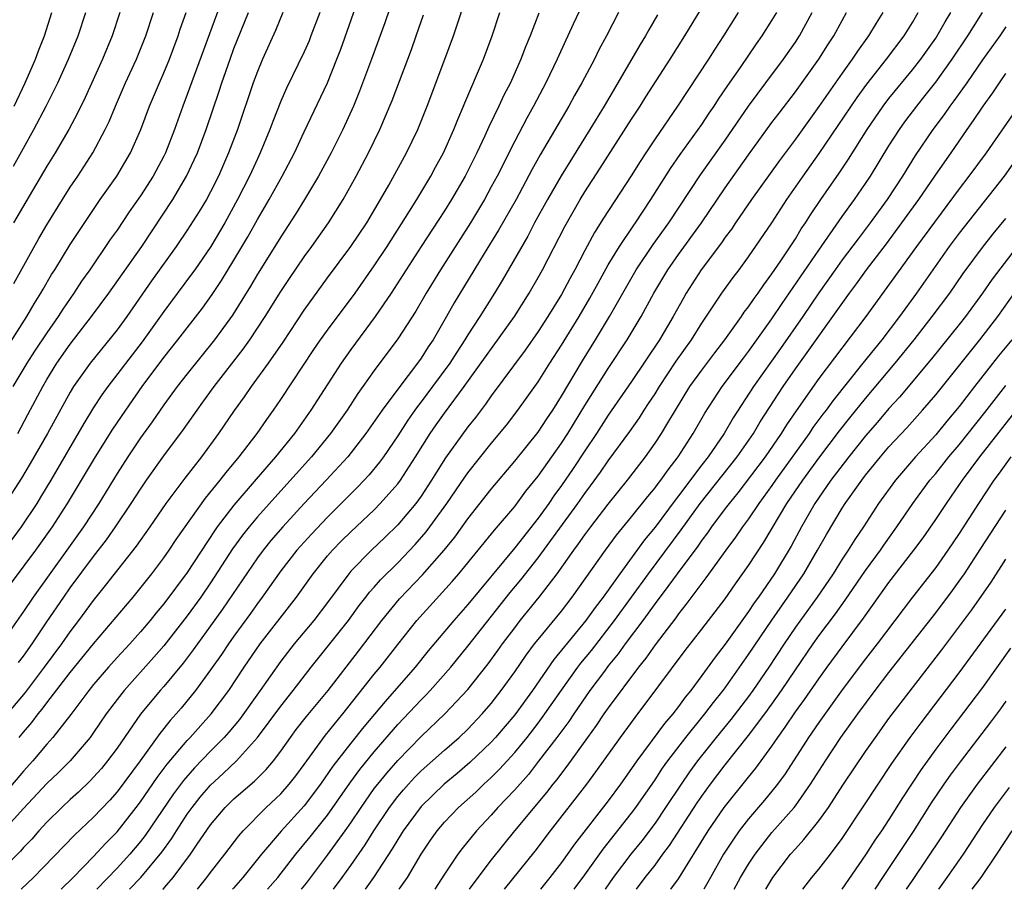
# Model space of a CAD drawing. Units: inches. Extents: x 2626328 to 2628000, y 1446000 to 1449000.
# Drawn here: x 2626717 to 2626801, y 1446000 to 1446074 of the extents above; entities that cross this region are included whole.
import ezdxf

# ---------------------------------------------------------------- set-up
doc = ezdxf.new("R2010")
doc.units = ezdxf.units.IN
doc.header["$MEASUREMENT"] = 0
doc.layers.add('LD26251446_2ft', color=245, linetype='Continuous')

msp = doc.modelspace()

# ---------------------------------------------------------------- linework, layer by layer
at = {"layer": 'LD26251446_2ft'}
for points, elevation in [([(2626749.542, 1446079), (2626747.885, 1446074.115), (2626746.764, 1446071), (2626745.732, 1446068.268), (2626745.206, 1446067), (2626744.304, 1446065), (2626743.302, 1446063), (2626742.23, 1446061), (2626741.037, 1446059), (2626740.259, 1446057.741), (2626739, 1446055.826), (2626738.499, 1446055), (2626737, 1446052.608), (2626736.409, 1446051.591), (2626734.885, 1446049.115), (2626733.349, 1446047), (2626731, 1446044.091), (2626730.145, 1446043), (2626729, 1446041.453), (2626728.004, 1446039.996), (2626727, 1446038.606), (2626725.925, 1446037), (2626725, 1446035.564), (2626723.433, 1446033), (2626722.123, 1446031), (2626720.709, 1446029), (2626717.818, 1446025), (2626717, 1446023.778), (2626715, 1446020.902)], 10724), ([(2626720.228, 1446000), (2626721.25, 1446001), (2626723, 1446002.805), (2626724.045, 1446003.955), (2626725, 1446004.923), (2626726.635, 1446007), (2626727, 1446007.483), (2626728.423, 1446009.578), (2626729.283, 1446010.717), (2626731, 1446012.726), (2626731.263, 1446013), (2626733.064, 1446015), (2626734.558, 1446017), (2626735.877, 1446019), (2626737.235, 1446021), (2626740.353, 1446025), (2626741.772, 1446027), (2626743, 1446028.525), (2626743.415, 1446029), (2626744.202, 1446029.798), (2626745, 1446030.582), (2626747, 1446032.475), (2626747.513, 1446033), (2626749, 1446034.691), (2626749.23, 1446035), (2626750.532, 1446037), (2626751.788, 1446039), (2626752.282, 1446039.718), (2626753, 1446040.731), (2626754.691, 1446043), (2626758.985, 1446049), (2626760.238, 1446051), (2626761, 1446052.328), (2626761.373, 1446053), (2626763.289, 1446056.711), (2626764.598, 1446059), (2626765, 1446059.65), (2626766.323, 1446061.677), (2626769, 1446065.874), (2626769.736, 1446067), (2626770.219, 1446067.781), (2626772.293, 1446071), (2626773.551, 1446073), (2626777.115, 1446078.885)], 10708), ([(2626715, 1446014.258), (2626717.167, 1446016.833), (2626718.799, 1446019), (2626720.279, 1446021), (2626721, 1446022.028), (2626721.746, 1446023), (2626723, 1446024.717), (2626724.022, 1446025.978), (2626726.656, 1446029.344), (2626727.836, 1446031), (2626729.207, 1446033), (2626730.819, 1446035.181), (2626732.244, 1446037), (2626733.712, 1446039), (2626735.049, 1446040.951), (2626735.887, 1446042.113), (2626736.486, 1446043), (2626737.945, 1446045), (2626739.201, 1446046.799), (2626741, 1446049.532), (2626743, 1446052.319), (2626745, 1446054.981), (2626746.349, 1446057), (2626747.529, 1446059), (2626748.23, 1446060.23), (2626749.752, 1446063), (2626750.714, 1446065), (2626751.523, 1446067), (2626753.035, 1446071), (2626753.761, 1446073), (2626755.073, 1446077)], 10720), ([(2626715.064, 1446025), (2626718.065, 1446029), (2626719.489, 1446031), (2626720.775, 1446033), (2626723.165, 1446037), (2626724.643, 1446039.357), (2626725.756, 1446041), (2626727.155, 1446043), (2626729, 1446045.48), (2626730.207, 1446047), (2626732.299, 1446049.701), (2626733.133, 1446050.867), (2626733.931, 1446052.069), (2626735, 1446053.818), (2626736.182, 1446055.818), (2626737, 1446057.304), (2626738.002, 1446059), (2626739.123, 1446061), (2626740.171, 1446063), (2626741, 1446064.801), (2626742.984, 1446069), (2626743.808, 1446071), (2626744.138, 1446071.862), (2626745.932, 1446077)], 10726), ([(2626734.317, 1446077), (2626731, 1446068.001), (2626730.614, 1446067), (2626729.905, 1446065), (2626729.143, 1446063), (2626729, 1446062.713), (2626728.086, 1446061), (2626727, 1446059.317), (2626726.05, 1446057.95), (2626725, 1446056.378), (2626724.428, 1446055.572), (2626722.668, 1446053), (2626721.976, 1446052.024), (2626721.299, 1446051), (2626720.361, 1446049.639), (2626719.964, 1446049), (2626719, 1446047.61), (2626717.956, 1446046.044), (2626717.283, 1446045), (2626716.105, 1446043)], 10734), ([(2626765, 1446076.138), (2626763.988, 1446074.013), (2626763.555, 1446073), (2626763.369, 1446072.631), (2626762.64, 1446071), (2626761.667, 1446069), (2626760.621, 1446067), (2626760.04, 1446065.96), (2626759, 1446063.987), (2626757.493, 1446061), (2626757, 1446060.077), (2626756.409, 1446059), (2626755.213, 1446057), (2626752.648, 1446053), (2626751.425, 1446051), (2626750.539, 1446049.461), (2626749, 1446047.089), (2626747, 1446044.374), (2626746.022, 1446043), (2626745.584, 1446042.416), (2626744.665, 1446041), (2626743.259, 1446039), (2626741.618, 1446037), (2626739, 1446034.1), (2626737, 1446031.852), (2626736.29, 1446031), (2626735.719, 1446030.281), (2626734.88, 1446029.12), (2626733, 1446026.209), (2626732.17, 1446025), (2626731, 1446023.386), (2626729, 1446020.831), (2626728.152, 1446019.848), (2626725.598, 1446017), (2626725, 1446016.236), (2626724.079, 1446015), (2626723, 1446013.422), (2626722.692, 1446013), (2626720.99, 1446011), (2626719.996, 1446010.004), (2626719, 1446009.052), (2626717, 1446006.908), (2626715.151, 1446004.849)], 10714), ([(2626742.339, 1446075), (2626741.584, 1446073), (2626741.417, 1446072.583), (2626741, 1446071.636), (2626739.479, 1446068.521), (2626739, 1446067.428), (2626738.319, 1446065.681), (2626738.076, 1446065), (2626737.25, 1446063), (2626737, 1446062.493), (2626736.314, 1446061), (2626735.306, 1446059), (2626734.214, 1446057), (2626733.026, 1446055), (2626731.641, 1446053), (2626731.378, 1446052.622), (2626729, 1446049.432), (2626727.157, 1446046.843), (2626724.225, 1446043), (2626723.712, 1446042.288), (2626723, 1446041.21), (2626722.156, 1446039.844), (2626719.342, 1446035), (2626718.467, 1446033.534), (2626718.132, 1446033), (2626716.795, 1446031), (2626713.81, 1446027)], 10728), ([(2626714.713, 1446045), (2626717.297, 1446049), (2626717.921, 1446050.079), (2626718.497, 1446051), (2626718.673, 1446051.328), (2626719.41, 1446052.59), (2626719.676, 1446053), (2626721, 1446055.155), (2626722.52, 1446057.48), (2626723.564, 1446059), (2626724.975, 1446061), (2626726.162, 1446063), (2626727.044, 1446065), (2626727.79, 1446067), (2626728.627, 1446069), (2626729, 1446069.847), (2626729.474, 1446071), (2626730.223, 1446073), (2626730.409, 1446073.591), (2626730.92, 1446075)], 10736), ([(2626767.887, 1446075), (2626766.857, 1446073), (2626766.202, 1446071.798), (2626765.815, 1446071), (2626764.739, 1446069), (2626764.105, 1446067.895), (2626763.623, 1446067), (2626761.178, 1446062.822), (2626760.46, 1446061.54), (2626759.12, 1446059), (2626757.627, 1446056.373), (2626756.398, 1446054.398), (2626753.826, 1446050.174), (2626753.175, 1446049), (2626752.017, 1446047), (2626751.607, 1446046.393), (2626751, 1446045.426), (2626750.696, 1446045), (2626749.09, 1446042.91), (2626747.662, 1446041), (2626746.279, 1446039), (2626744.733, 1446037), (2626742.894, 1446035), (2626741, 1446032.993), (2626739.168, 1446031), (2626738.165, 1446029.835), (2626737.482, 1446029), (2626737, 1446028.356), (2626734.031, 1446023.969), (2626733, 1446022.533), (2626731.873, 1446021), (2626731.516, 1446020.484), (2626730.647, 1446019.353), (2626729, 1446017.337), (2626728.703, 1446017), (2626727.022, 1446014.978), (2626725, 1446012.087), (2626724.2, 1446011), (2626723.663, 1446010.337), (2626723, 1446009.581), (2626722.718, 1446009.282), (2626721.694, 1446008.307), (2626721, 1446007.684), (2626720.275, 1446007), (2626719, 1446005.746), (2626718.315, 1446005), (2626717.704, 1446004.296), (2626717, 1446003.568), (2626716.738, 1446003.262), (2626715, 1446001.506)], 10712), ([(2626739.189, 1446075), (2626738.545, 1446073.455), (2626737.441, 1446071), (2626737, 1446069.956), (2626736.648, 1446069), (2626735.303, 1446065), (2626734.543, 1446063), (2626733.665, 1446061), (2626733, 1446059.666), (2626732.642, 1446059), (2626732.03, 1446057.97), (2626731, 1446056.372), (2626730.07, 1446055), (2626727.95, 1446052.049), (2626725.839, 1446049), (2626725, 1446047.857), (2626722.705, 1446045), (2626721.289, 1446043), (2626721, 1446042.53), (2626719.06, 1446039), (2626717.582, 1446036.418), (2626716.829, 1446035.171), (2626715.424, 1446033)], 10730), ([(2626761.052, 1446074.948), (2626760.329, 1446073), (2626759.935, 1446072.065), (2626759.54, 1446071), (2626758.629, 1446069), (2626758.071, 1446067.929), (2626757.645, 1446067), (2626756.787, 1446065.213), (2626756.455, 1446064.454), (2626755.769, 1446063), (2626754.759, 1446061), (2626753.606, 1446059), (2626753, 1446058.029), (2626751, 1446054.979), (2626748.446, 1446051), (2626747.08, 1446049), (2626745, 1446046.173), (2626744.173, 1446045), (2626741.584, 1446041), (2626740.162, 1446039), (2626738.554, 1446037), (2626736.907, 1446035.092), (2626735, 1446032.849), (2626733.572, 1446031), (2626733.331, 1446030.669), (2626731, 1446027.105), (2626729, 1446024.42), (2626728.352, 1446023.648), (2626727.832, 1446023), (2626727, 1446022.019), (2626726.098, 1446021), (2626725, 1446019.818), (2626724.267, 1446019), (2626723, 1446017.516), (2626722.586, 1446017), (2626721.05, 1446014.95), (2626719.521, 1446013), (2626719, 1446012.423), (2626717.8, 1446011), (2626717, 1446010.119), (2626715.577, 1446008.423)], 10716), ([(2626716.151, 1446061.849), (2626717, 1446063.409), (2626717.902, 1446065), (2626718.953, 1446067), (2626719.951, 1446069), (2626720.861, 1446071), (2626721.687, 1446073), (2626722.347, 1446075)], 10742), ([(2626725.245, 1446075), (2626724.593, 1446073), (2626723.748, 1446071), (2626722.267, 1446067.733), (2626721.62, 1446066.38), (2626720.88, 1446065), (2626719.709, 1446063), (2626719, 1446061.865), (2626717.192, 1446058.808), (2626716.159, 1446057)], 10740), ([(2626716.192, 1446051.808), (2626718.316, 1446055.684), (2626719, 1446056.844), (2626720.335, 1446059), (2626721, 1446060.052), (2626721.638, 1446061), (2626722.935, 1446063), (2626723.999, 1446065), (2626724.325, 1446065.675), (2626724.869, 1446067), (2626725.736, 1446069), (2626726.657, 1446071), (2626727.469, 1446073), (2626728.111, 1446075)], 10738), ([(2626716.197, 1446067), (2626717.147, 1446069), (2626718.022, 1446071), (2626718.283, 1446071.717), (2626718.789, 1446073), (2626719.436, 1446075)], 10744), ([(2626716.509, 1446039), (2626717.387, 1446040.613), (2626718.644, 1446043), (2626719, 1446043.607), (2626719.862, 1446045), (2626721, 1446046.632), (2626722.818, 1446049), (2626724.292, 1446051), (2626727.109, 1446055), (2626729.761, 1446059), (2626730.954, 1446061), (2626731.61, 1446062.39), (2626731.879, 1446063), (2626732.628, 1446065), (2626733.737, 1446068.263), (2626733.971, 1446069), (2626734.664, 1446071), (2626735, 1446071.914), (2626736.232, 1446075)], 10732), ([(2626716.587, 1446019.413), (2626717, 1446019.953), (2626717.738, 1446021), (2626719, 1446022.879), (2626720.448, 1446025), (2626721, 1446025.779), (2626723, 1446028.474), (2626724.098, 1446029.902), (2626724.865, 1446031), (2626726.216, 1446033), (2626727, 1446034.235), (2626727.522, 1446035), (2626729, 1446037.087), (2626730.674, 1446039.326), (2626731.843, 1446041), (2626732.34, 1446041.66), (2626733.3, 1446043), (2626735.794, 1446046.206), (2626736.357, 1446047), (2626737.676, 1446049), (2626739, 1446051.145), (2626739.739, 1446052.261), (2626741, 1446054.096), (2626741.663, 1446055), (2626743.073, 1446057), (2626744.333, 1446059), (2626745.448, 1446061), (2626746.512, 1446063), (2626747.485, 1446065), (2626748.521, 1446067.479), (2626750.17, 1446071.83), (2626750.585, 1446073), (2626751.197, 1446074.803)], 10722), ([(2626716.634, 1446013), (2626717, 1446013.44), (2626717.729, 1446014.271), (2626718.268, 1446015), (2626718.603, 1446015.397), (2626719, 1446015.941), (2626721, 1446018.544), (2626723, 1446020.994), (2626726.369, 1446025), (2626727.978, 1446027), (2626729, 1446028.353), (2626729.453, 1446029), (2626730.071, 1446029.929), (2626732.554, 1446033.446), (2626733.827, 1446035), (2626734.333, 1446035.667), (2626735.446, 1446037), (2626736.981, 1446039), (2626737.803, 1446040.197), (2626738.39, 1446041), (2626739, 1446041.89), (2626741.836, 1446046.164), (2626742.408, 1446047), (2626743, 1446047.835), (2626745.365, 1446051), (2626747, 1446053.328), (2626748.093, 1446055), (2626750.013, 1446058.013), (2626750.623, 1446059), (2626751.818, 1446061), (2626752.228, 1446061.772), (2626752.909, 1446063), (2626753.809, 1446065), (2626754.137, 1446065.863), (2626754.626, 1446067), (2626754.727, 1446067.273), (2626756.333, 1446071), (2626757.081, 1446073), (2626757.727, 1446075)], 10718), ([(2626771.209, 1446074.791), (2626770.467, 1446073.534), (2626770.176, 1446073), (2626769.727, 1446072.273), (2626767.831, 1446069), (2626766.648, 1446067), (2626765.436, 1446065), (2626762.963, 1446061.037), (2626761.794, 1446059), (2626760.708, 1446057), (2626760.123, 1446055.877), (2626757.922, 1446052.078), (2626757.27, 1446051), (2626756.017, 1446049), (2626755, 1446047.444), (2626754.736, 1446047), (2626754.048, 1446045.952), (2626753.449, 1446045), (2626751.985, 1446043), (2626751, 1446041.698), (2626750.689, 1446041.311), (2626750.468, 1446041), (2626749.863, 1446040.136), (2626749, 1446038.803), (2626747.776, 1446037), (2626747.452, 1446036.548), (2626746.548, 1446035.452), (2626745.58, 1446034.42), (2626743, 1446031.844), (2626741.617, 1446030.383), (2626740.384, 1446029), (2626739, 1446027.237), (2626737.408, 1446025), (2626737, 1446024.46), (2626736.401, 1446023.599), (2626735, 1446021.664), (2626734.528, 1446021), (2626733.921, 1446020.079), (2626733, 1446018.776), (2626731.707, 1446017), (2626730.494, 1446015.506), (2626730.069, 1446015), (2626729.557, 1446014.442), (2626728.66, 1446013.34), (2626726.972, 1446011), (2626725, 1446008.327), (2626724.375, 1446007.625), (2626723, 1446006.163), (2626721.374, 1446004.626), (2626717.874, 1446001), (2626716.803, 1446000)], 10710), ([(2626778.113, 1446075), (2626776.864, 1446073), (2626776.123, 1446071.877), (2626775.579, 1446071), (2626772.934, 1446067), (2626771, 1446064.186), (2626770.217, 1446063), (2626769.734, 1446062.265), (2626768.962, 1446061.038), (2626766.594, 1446057.406), (2626765.82, 1446056.18), (2626765, 1446054.65), (2626764.143, 1446053), (2626763.733, 1446052.267), (2626763, 1446050.888), (2626761.836, 1446049), (2626761, 1446047.717), (2626759.888, 1446046.112), (2626757, 1446042.216), (2626756.503, 1446041.497), (2626755.64, 1446040.36), (2626755, 1446039.552), (2626753.092, 1446036.908), (2626752.314, 1446035.686), (2626751.9, 1446035), (2626751, 1446033.634), (2626750.536, 1446033), (2626749, 1446031.167), (2626747.908, 1446030.092), (2626746.762, 1446029), (2626745, 1446027.217), (2626744.809, 1446027), (2626743, 1446024.533), (2626741.842, 1446023), (2626740.16, 1446021), (2626739, 1446019.517), (2626737.249, 1446017), (2626735.474, 1446014.526), (2626734.563, 1446013.437), (2626734.171, 1446013), (2626733, 1446011.821), (2626731.614, 1446010.386), (2626730.679, 1446009.321), (2626729.831, 1446008.169), (2626727.4, 1446004.6), (2626727, 1446004.092), (2626726.086, 1446003), (2626725, 1446001.801), (2626723.28, 1446000)], 10706), ([(2626726.07, 1446000), (2626727.027, 1446001), (2626728.836, 1446003.164), (2626729.671, 1446004.329), (2626730.083, 1446005), (2626731, 1446006.415), (2626731.415, 1446007), (2626732.119, 1446007.88), (2626733, 1446008.92), (2626734.09, 1446009.91), (2626735.22, 1446011), (2626737, 1446012.985), (2626739, 1446015.675), (2626740.062, 1446017), (2626741.602, 1446019), (2626744.787, 1446023), (2626745.712, 1446024.288), (2626746.28, 1446025), (2626746.588, 1446025.412), (2626747, 1446025.857), (2626747.53, 1446026.47), (2626749, 1446027.932), (2626750.495, 1446029.505), (2626751.427, 1446030.573), (2626751.75, 1446031), (2626753.187, 1446033), (2626754.733, 1446035.267), (2626755, 1446035.635), (2626757, 1446038.146), (2626758.289, 1446039.711), (2626759.282, 1446041), (2626761, 1446043.418), (2626762.002, 1446045), (2626763, 1446046.533), (2626764.511, 1446049), (2626765.433, 1446050.567), (2626766.136, 1446051.864), (2626767, 1446053.405), (2626767.964, 1446055), (2626769.184, 1446056.816), (2626769.321, 1446057), (2626770.648, 1446059), (2626772.328, 1446061.672), (2626773.152, 1446062.848), (2626775, 1446065.421), (2626775.621, 1446066.379), (2626776.049, 1446067), (2626776.417, 1446067.583), (2626777.227, 1446068.773), (2626778.301, 1446070.301), (2626779.679, 1446072.321), (2626780.168, 1446073), (2626781, 1446074.31), (2626781.414, 1446075)], 10704), ([(2626728.929, 1446000), (2626728.942, 1446000.013), (2626729.27, 1446000.388), (2626729.799, 1446001), (2626731.287, 1446003), (2626731.855, 1446003.855), (2626733, 1446005.516), (2626734.26, 1446007), (2626735, 1446007.734), (2626736.748, 1446009.252), (2626737.749, 1446010.251), (2626738.372, 1446011), (2626739, 1446011.828), (2626739.824, 1446013), (2626740.329, 1446013.671), (2626741.208, 1446014.792), (2626743.044, 1446017), (2626745.637, 1446020.363), (2626747.633, 1446023), (2626749.164, 1446024.836), (2626751.108, 1446026.892), (2626752.98, 1446029.02), (2626753.87, 1446030.13), (2626755, 1446031.691), (2626757, 1446034.221), (2626759, 1446036.615), (2626761, 1446039.097), (2626761.748, 1446040.252), (2626762.259, 1446041), (2626763, 1446042.173), (2626764.798, 1446045.202), (2626765.913, 1446047), (2626767.12, 1446049), (2626769.39, 1446053), (2626770.838, 1446055.162), (2626772.168, 1446057), (2626774.891, 1446061.109), (2626777, 1446064.083), (2626778.999, 1446067.001), (2626780.475, 1446069), (2626781.986, 1446071), (2626783, 1446072.471), (2626783.342, 1446073), (2626784.441, 1446075)], 10702), ([(2626731.881, 1446000), (2626732.686, 1446001), (2626733, 1446001.433), (2626734.217, 1446003), (2626735.414, 1446004.586), (2626735.779, 1446005), (2626737.758, 1446007), (2626739, 1446008.17), (2626739.73, 1446009), (2626740.284, 1446009.716), (2626741, 1446010.683), (2626742.814, 1446013.186), (2626744.3, 1446015), (2626747, 1446018.398), (2626747.498, 1446019), (2626749, 1446020.952), (2626750.633, 1446023), (2626753.667, 1446026.333), (2626754.233, 1446027), (2626757.276, 1446030.724), (2626759, 1446032.752), (2626759.955, 1446034.045), (2626761, 1446035.344), (2626763, 1446038.157), (2626763.549, 1446039), (2626765, 1446041.372), (2626767, 1446044.54), (2626768.622, 1446047), (2626769.824, 1446049), (2626770.901, 1446051), (2626772.09, 1446053), (2626773, 1446054.291), (2626774.96, 1446057), (2626777, 1446059.993), (2626779, 1446062.826), (2626781, 1446065.584), (2626781.6, 1446066.4), (2626783, 1446068.23), (2626785.013, 1446071), (2626785.771, 1446072.229), (2626786.278, 1446073), (2626787, 1446074.333), (2626787.38, 1446075)], 10700), ([(2626790.469, 1446075), (2626789.902, 1446074.098), (2626789.245, 1446073), (2626788.302, 1446071.699), (2626787.848, 1446071), (2626787, 1446069.815), (2626785, 1446066.957), (2626783, 1446064.166), (2626781.655, 1446062.345), (2626779.246, 1446059), (2626777.873, 1446057), (2626777.527, 1446056.473), (2626777, 1446055.771), (2626776.69, 1446055.31), (2626774.951, 1446053), (2626773.674, 1446051), (2626773.422, 1446050.578), (2626772.56, 1446049), (2626771.373, 1446047), (2626769, 1446043.438), (2626767, 1446040.545), (2626766.001, 1446039), (2626765, 1446037.521), (2626764.003, 1446035.997), (2626763, 1446034.54), (2626762.351, 1446033.649), (2626761.906, 1446033), (2626761, 1446031.757), (2626759, 1446029.218), (2626755, 1446024.369), (2626753.786, 1446023), (2626751.598, 1446020.402), (2626750.478, 1446019), (2626747.921, 1446016.08), (2626746.109, 1446013.891), (2626745, 1446012.506), (2626743.464, 1446010.536), (2626742.402, 1446009), (2626741, 1446007.127), (2626739.025, 1446004.975), (2626737.359, 1446003), (2626735.747, 1446001), (2626734.946, 1446000.096), (2626734.866, 1446000)], 10698), ([(2626737.865, 1446000), (2626738.747, 1446001), (2626740.281, 1446003), (2626741.514, 1446004.485), (2626743, 1446006.352), (2626744.908, 1446009.092), (2626745.755, 1446010.245), (2626747, 1446011.769), (2626749, 1446014.096), (2626751, 1446016.221), (2626751.395, 1446016.605), (2626751.768, 1446017), (2626753.527, 1446019), (2626755, 1446020.795), (2626758.624, 1446025.376), (2626759.529, 1446026.471), (2626761, 1446028.356), (2626764.4, 1446033), (2626765, 1446033.864), (2626765.489, 1446034.511), (2626766.328, 1446035.672), (2626767, 1446036.659), (2626768.833, 1446039.167), (2626769.659, 1446040.341), (2626770.077, 1446041), (2626770.452, 1446041.548), (2626771, 1446042.396), (2626771.374, 1446043), (2626772.82, 1446045.18), (2626774.107, 1446047), (2626775, 1446048.426), (2626776.714, 1446051), (2626777.669, 1446052.331), (2626778.189, 1446053), (2626779, 1446054.111), (2626780.977, 1446057.023), (2626782.268, 1446059), (2626783.652, 1446061), (2626785.044, 1446062.956), (2626788.275, 1446067.725), (2626789.114, 1446068.886), (2626790.78, 1446071), (2626792.29, 1446073), (2626793, 1446074.149), (2626793.5, 1446075)], 10696), ([(2626740.783, 1446000), (2626741.208, 1446000.528), (2626743, 1446002.908), (2626744.511, 1446005), (2626745, 1446005.698), (2626745.865, 1446007), (2626747, 1446008.611), (2626747.293, 1446009), (2626748.057, 1446009.943), (2626749, 1446011.015), (2626751, 1446013.079), (2626753.022, 1446015), (2626755, 1446017.101), (2626756.723, 1446019.277), (2626757.569, 1446020.431), (2626757.966, 1446021), (2626759, 1446022.38), (2626759.483, 1446023), (2626761.106, 1446025), (2626762.633, 1446027), (2626764.044, 1446029), (2626764.457, 1446029.543), (2626765, 1446030.326), (2626765.508, 1446031), (2626767, 1446032.938), (2626768.655, 1446035), (2626770.183, 1446037), (2626771, 1446038.161), (2626771.547, 1446039), (2626772.108, 1446039.892), (2626772.738, 1446041), (2626773.984, 1446043), (2626775, 1446044.421), (2626776.106, 1446045.894), (2626776.967, 1446047), (2626778.39, 1446049), (2626778.633, 1446049.367), (2626779, 1446049.831), (2626779.465, 1446050.535), (2626779.818, 1446051), (2626780.291, 1446051.709), (2626781, 1446052.637), (2626781.757, 1446053.757), (2626783, 1446055.655), (2626783.508, 1446056.493), (2626783.86, 1446057), (2626784.294, 1446057.706), (2626785.174, 1446059), (2626786.75, 1446061.25), (2626787.551, 1446062.449), (2626789.149, 1446065), (2626790.511, 1446067), (2626791, 1446067.642), (2626793, 1446070.092), (2626793.712, 1446071), (2626795, 1446072.816), (2626795.123, 1446073), (2626795.799, 1446074.201), (2626796.29, 1446075)], 10694), ([(2626743.516, 1446000), (2626744.264, 1446001), (2626745, 1446002.036), (2626746.204, 1446003.795), (2626746.945, 1446005), (2626748.284, 1446007), (2626749, 1446007.941), (2626749.484, 1446008.516), (2626749.917, 1446009), (2626750.439, 1446009.561), (2626751, 1446010.124), (2626753, 1446011.91), (2626754.252, 1446013), (2626755, 1446013.711), (2626756.226, 1446015), (2626757, 1446015.902), (2626757.858, 1446017), (2626759, 1446018.592), (2626759.975, 1446020.025), (2626760.704, 1446021), (2626761, 1446021.377), (2626763, 1446023.804), (2626763.928, 1446025), (2626766.77, 1446029), (2626767.717, 1446030.283), (2626769, 1446031.849), (2626770.388, 1446033.612), (2626771, 1446034.337), (2626771.276, 1446034.724), (2626771.5, 1446035), (2626772.11, 1446035.89), (2626772.972, 1446037), (2626774.253, 1446039), (2626775.262, 1446040.738), (2626776.748, 1446043), (2626778.559, 1446045.441), (2626779, 1446046.007), (2626781, 1446048.81), (2626781.877, 1446050.122), (2626785, 1446054.68), (2626787, 1446057.541), (2626788.057, 1446059), (2626789, 1446060.368), (2626789.416, 1446061), (2626791, 1446063.597), (2626791.895, 1446065), (2626792.355, 1446065.645), (2626793.372, 1446067), (2626794.101, 1446067.899), (2626795, 1446069.043), (2626796.416, 1446071), (2626797.751, 1446073), (2626798.218, 1446073.782), (2626799.006, 1446075)], 10692), ([(2626801, 1446073.778), (2626800.476, 1446073), (2626799, 1446070.944), (2626797.666, 1446069), (2626796.558, 1446067.442), (2626796.215, 1446067), (2626795.72, 1446066.28), (2626794.759, 1446065), (2626793.241, 1446062.759), (2626792.144, 1446061), (2626790.833, 1446059), (2626789.398, 1446057), (2626788.354, 1446055.645), (2626787, 1446053.834), (2626786.401, 1446053), (2626785, 1446051.016), (2626783.631, 1446049), (2626781.733, 1446046.267), (2626779.424, 1446043), (2626777.683, 1446040.317), (2626776.908, 1446039), (2626775.532, 1446037), (2626775, 1446036.315), (2626773, 1446033.649), (2626772.71, 1446033.29), (2626771, 1446030.985), (2626770.104, 1446029.896), (2626767.976, 1446027), (2626766.563, 1446025), (2626765.88, 1446024.12), (2626765.08, 1446023), (2626762.346, 1446019.654), (2626760.522, 1446017), (2626759, 1446014.917), (2626757.365, 1446013), (2626757, 1446012.599), (2626755.164, 1446010.836), (2626754.086, 1446009.915), (2626752.978, 1446009), (2626751, 1446007.088), (2626749.463, 1446005), (2626749, 1446004.266), (2626748.539, 1446003.46), (2626746.943, 1446001), (2626746.212, 1446000)], 10690), ([(2626749.133, 1446000), (2626749.829, 1446001), (2626751.013, 1446003), (2626751.806, 1446004.194), (2626752.369, 1446005), (2626753, 1446005.737), (2626754.208, 1446007), (2626755.676, 1446008.324), (2626756.374, 1446009), (2626757, 1446009.572), (2626757.715, 1446010.285), (2626759, 1446011.709), (2626760.058, 1446013), (2626761, 1446014.202), (2626761.591, 1446015), (2626763, 1446017.026), (2626764.412, 1446019), (2626764.664, 1446019.336), (2626765.558, 1446020.442), (2626767.537, 1446023), (2626769, 1446025), (2626770.435, 1446027), (2626773.241, 1446030.759), (2626774.859, 1446033), (2626778.019, 1446037), (2626779.408, 1446039), (2626780.001, 1446039.999), (2626780.785, 1446041.215), (2626781.951, 1446043), (2626783, 1446044.519), (2626787.63, 1446051), (2626788.22, 1446051.78), (2626789.089, 1446053), (2626790.783, 1446055.218), (2626792.11, 1446057), (2626793.546, 1446059), (2626794.93, 1446061), (2626795.763, 1446062.237), (2626796.306, 1446063), (2626797.682, 1446065), (2626798.239, 1446065.761), (2626799.053, 1446067), (2626799.875, 1446068.125), (2626800.453, 1446069), (2626801, 1446069.78)], 10688), ([(2626802.085, 1446067), (2626799.305, 1446063), (2626797.841, 1446061), (2626797, 1446059.907), (2626793.363, 1446055), (2626789.029, 1446049), (2626785, 1446043.692), (2626783.066, 1446040.934), (2626782.254, 1446039.746), (2626781.793, 1446039), (2626780.419, 1446037), (2626778.089, 1446033.911), (2626777.329, 1446033), (2626777, 1446032.565), (2626775.827, 1446031), (2626775.494, 1446030.506), (2626775, 1446029.876), (2626774.647, 1446029.353), (2626772.881, 1446027), (2626772.107, 1446025.893), (2626771, 1446024.442), (2626769.964, 1446023), (2626768.458, 1446021), (2626767.851, 1446020.149), (2626767, 1446019.107), (2626766.67, 1446018.67), (2626765.432, 1446017), (2626764.045, 1446015), (2626763.631, 1446014.369), (2626762.615, 1446013), (2626761.05, 1446010.95), (2626760.168, 1446009.833), (2626759, 1446008.514), (2626757.571, 1446007), (2626757, 1446006.35), (2626755.731, 1446005), (2626754.502, 1446003.498), (2626754.144, 1446003), (2626753, 1446001.287), (2626752.168, 1446000)], 10686), ([(2626803, 1446064.043), (2626800.845, 1446061), (2626797, 1446056.131), (2626796.156, 1446055), (2626793.341, 1446051), (2626791.892, 1446049), (2626790.38, 1446047), (2626789.754, 1446046.246), (2626788.778, 1446045), (2626786.204, 1446041.796), (2626785.633, 1446041), (2626785.353, 1446040.648), (2626784.504, 1446039.496), (2626784.172, 1446039), (2626781.307, 1446035), (2626781, 1446034.548), (2626779.875, 1446033), (2626779, 1446031.703), (2626778.479, 1446031), (2626777.886, 1446030.114), (2626777.045, 1446029), (2626775.351, 1446026.649), (2626775, 1446026.201), (2626773.642, 1446024.358), (2626773, 1446023.565), (2626772.771, 1446023.229), (2626771, 1446020.919), (2626770.217, 1446019.783), (2626769.573, 1446019), (2626767, 1446015.533), (2626766.627, 1446015), (2626765.977, 1446014.023), (2626765.228, 1446013), (2626763.466, 1446010.534), (2626763, 1446009.942), (2626762.603, 1446009.397), (2626762.272, 1446009), (2626761.723, 1446008.277), (2626758.992, 1446005), (2626757, 1446002.521), (2626755.845, 1446001), (2626755.112, 1446000)], 10684), ([(2626758.139, 1446000), (2626760.741, 1446003.259), (2626762.066, 1446005), (2626765.159, 1446009), (2626765.949, 1446010.051), (2626768.043, 1446013), (2626769.29, 1446014.71), (2626769.531, 1446015), (2626770.167, 1446015.833), (2626773.582, 1446020.418), (2626775, 1446022.242), (2626777, 1446024.858), (2626777.873, 1446026.127), (2626779, 1446027.691), (2626780.31, 1446029.69), (2626782.281, 1446033), (2626783.628, 1446035), (2626785, 1446036.89), (2626786.775, 1446039.225), (2626787.662, 1446040.338), (2626789, 1446041.989), (2626791.531, 1446045), (2626793.141, 1446047), (2626794.708, 1446049), (2626796.191, 1446051), (2626797.337, 1446052.663), (2626799, 1446054.913), (2626799.922, 1446056.078), (2626801, 1446057.379)], 10682), ([(2626803, 1446056.32), (2626799.818, 1446052.182), (2626798.994, 1446051), (2626797.538, 1446049), (2626797, 1446048.313), (2626794.63, 1446045.37), (2626791.895, 1446042.105), (2626791, 1446041.139), (2626790.028, 1446039.972), (2626789, 1446038.801), (2626787.563, 1446037), (2626786.044, 1446035), (2626784.664, 1446033), (2626783.511, 1446031), (2626782.635, 1446029.365), (2626781.219, 1446027), (2626779.84, 1446025), (2626779.487, 1446024.513), (2626779, 1446023.769), (2626777, 1446020.984), (2626776.131, 1446019.869), (2626775, 1446018.285), (2626774.05, 1446017), (2626773.574, 1446016.426), (2626773, 1446015.633), (2626772.51, 1446015), (2626771.811, 1446014.189), (2626769.453, 1446011), (2626769, 1446010.335), (2626768.052, 1446009), (2626767, 1446007.576), (2626764.125, 1446003.875), (2626763, 1446002.303), (2626762.001, 1446001), (2626761.208, 1446000)], 10680), ([(2626764.082, 1446000), (2626765, 1446001.246), (2626766.556, 1446003.444), (2626769, 1446006.515), (2626769.36, 1446007), (2626771, 1446009.378), (2626771.64, 1446010.36), (2626772.095, 1446011), (2626773.619, 1446013), (2626775.257, 1446015), (2626776.008, 1446015.992), (2626776.825, 1446017), (2626777, 1446017.239), (2626779, 1446020.089), (2626780.974, 1446023.026), (2626782.354, 1446025), (2626783.713, 1446027), (2626784.897, 1446029), (2626785.652, 1446030.348), (2626787, 1446032.592), (2626787.261, 1446033), (2626788.67, 1446035), (2626789, 1446035.43), (2626790.274, 1446037), (2626791, 1446037.847), (2626792.526, 1446039.474), (2626793.881, 1446041), (2626795, 1446042.307), (2626798.769, 1446047), (2626800.309, 1446049), (2626802.257, 1446051.743)], 10678), ([(2626801.518, 1446047), (2626800.379, 1446045.621), (2626798.312, 1446043), (2626797, 1446041.295), (2626795.952, 1446040.048), (2626795, 1446038.868), (2626793.281, 1446037), (2626791.545, 1446035), (2626790.105, 1446033), (2626788.809, 1446031), (2626788.079, 1446029.921), (2626787.52, 1446029), (2626787, 1446028.23), (2626786.223, 1446027), (2626784.851, 1446025), (2626783, 1446022.429), (2626782.033, 1446021), (2626780.723, 1446019), (2626779.372, 1446017), (2626779, 1446016.486), (2626777.488, 1446014.512), (2626776.228, 1446013), (2626774.632, 1446011), (2626773.945, 1446010.055), (2626773.221, 1446009), (2626771.906, 1446007), (2626771, 1446005.663), (2626769.863, 1446004.137), (2626768.936, 1446003), (2626767.433, 1446001), (2626766.741, 1446000)], 10676), ([(2626769.417, 1446000), (2626770.17, 1446001), (2626771, 1446002.07), (2626771.676, 1446003), (2626772.248, 1446003.752), (2626774.606, 1446007.394), (2626775, 1446007.977), (2626775.739, 1446009), (2626777, 1446010.662), (2626779, 1446013.158), (2626780.389, 1446015), (2626781, 1446015.852), (2626781.806, 1446017), (2626783, 1446018.785), (2626784.52, 1446021), (2626785, 1446021.673), (2626786.421, 1446023.579), (2626787.253, 1446024.747), (2626789, 1446027.269), (2626790.263, 1446029), (2626790.557, 1446029.443), (2626791.675, 1446031), (2626793.033, 1446033), (2626794.506, 1446035), (2626795, 1446035.575), (2626796.131, 1446037), (2626797, 1446038.026), (2626797.782, 1446039), (2626799.204, 1446040.796), (2626801, 1446043.107)], 10674), ([(2626772.357, 1446000), (2626772.993, 1446000.884), (2626775.546, 1446005), (2626776.903, 1446007), (2626779, 1446009.607), (2626779.63, 1446010.37), (2626781, 1446012.253), (2626781.501, 1446013), (2626782.134, 1446013.866), (2626783, 1446015.173), (2626783.77, 1446016.23), (2626785, 1446018.018), (2626785.712, 1446019), (2626787, 1446020.756), (2626788.816, 1446023.184), (2626791, 1446026.238), (2626793.138, 1446029), (2626793.925, 1446030.075), (2626795, 1446031.62), (2626795.908, 1446033), (2626796.36, 1446033.64), (2626797.282, 1446035), (2626798.766, 1446037), (2626802.381, 1446041.619)], 10672), ([(2626801.411, 1446037), (2626800.411, 1446035.589), (2626799.971, 1446035), (2626798.65, 1446033), (2626797, 1446030.437), (2626796.032, 1446029), (2626795, 1446027.531), (2626793.015, 1446024.985), (2626790, 1446021), (2626789, 1446019.708), (2626787, 1446017.066), (2626785, 1446014.276), (2626784.128, 1446013), (2626782.124, 1446009.876), (2626781.484, 1446009), (2626781, 1446008.387), (2626780.372, 1446007.628), (2626779, 1446006.043), (2626778.193, 1446005), (2626777.697, 1446004.303), (2626776.865, 1446003), (2626775.731, 1446001), (2626775.185, 1446000)], 10670), ([(2626777.779, 1446000), (2626778.308, 1446001), (2626779, 1446002.165), (2626779.547, 1446003), (2626781, 1446004.862), (2626782.882, 1446007), (2626783, 1446007.152), (2626784.305, 1446009), (2626785.569, 1446011), (2626786.895, 1446013), (2626788.328, 1446015), (2626789.816, 1446017), (2626791, 1446018.553), (2626795, 1446023.664), (2626796.433, 1446025.567), (2626797, 1446026.35), (2626797.446, 1446027), (2626798.842, 1446029.158), (2626801, 1446032.436)], 10668), ([(2626780.48, 1446000), (2626781.058, 1446001), (2626782.592, 1446003), (2626783, 1446003.473), (2626783.736, 1446004.264), (2626785, 1446005.86), (2626785.819, 1446007), (2626786.299, 1446007.701), (2626787.126, 1446009), (2626789, 1446011.788), (2626789.837, 1446013), (2626791, 1446014.606), (2626793, 1446017.241), (2626795.513, 1446020.487), (2626798.085, 1446023.915), (2626799.729, 1446026.271), (2626801, 1446028.235)], 10666), ([(2626783.643, 1446000), (2626784.403, 1446001), (2626785, 1446001.72), (2626785.988, 1446003), (2626787, 1446004.348), (2626788.863, 1446007.137), (2626791.241, 1446010.759), (2626792.816, 1446013), (2626793.745, 1446014.255), (2626797, 1446018.515), (2626801, 1446023.954)], 10664), ([(2626801.383, 1446020.617), (2626799, 1446017.254), (2626796.293, 1446013.707), (2626795, 1446011.977), (2626793.749, 1446010.251), (2626792.165, 1446007.835), (2626791, 1446005.982), (2626790.357, 1446005), (2626789.802, 1446004.198), (2626789, 1446002.941), (2626786.959, 1446000)], 10662), ([(2626801, 1446016.083), (2626800.549, 1446015.451), (2626799.693, 1446014.307), (2626797.087, 1446010.913), (2626796.233, 1446009.767), (2626795.695, 1446009), (2626794.612, 1446007.388), (2626793.06, 1446004.94), (2626790.439, 1446001), (2626789.784, 1446000)], 10660), ([(2626801, 1446012.194), (2626798.539, 1446009), (2626797.115, 1446007), (2626795.502, 1446004.498), (2626792.986, 1446000.767), (2626792.477, 1446000)], 10658), ([(2626801.289, 1446008.711), (2626800.001, 1446007), (2626799, 1446005.533), (2626797.344, 1446003), (2626795.953, 1446001), (2626795.231, 1446000)], 10656), ([(2626798.118, 1446000), (2626798.886, 1446001), (2626800.233, 1446003), (2626801.523, 1446005)], 10654)]:
    msp.add_lwpolyline(points, dxfattribs=dict(at, elevation=elevation))

doc.saveas('drawing.dxf')
